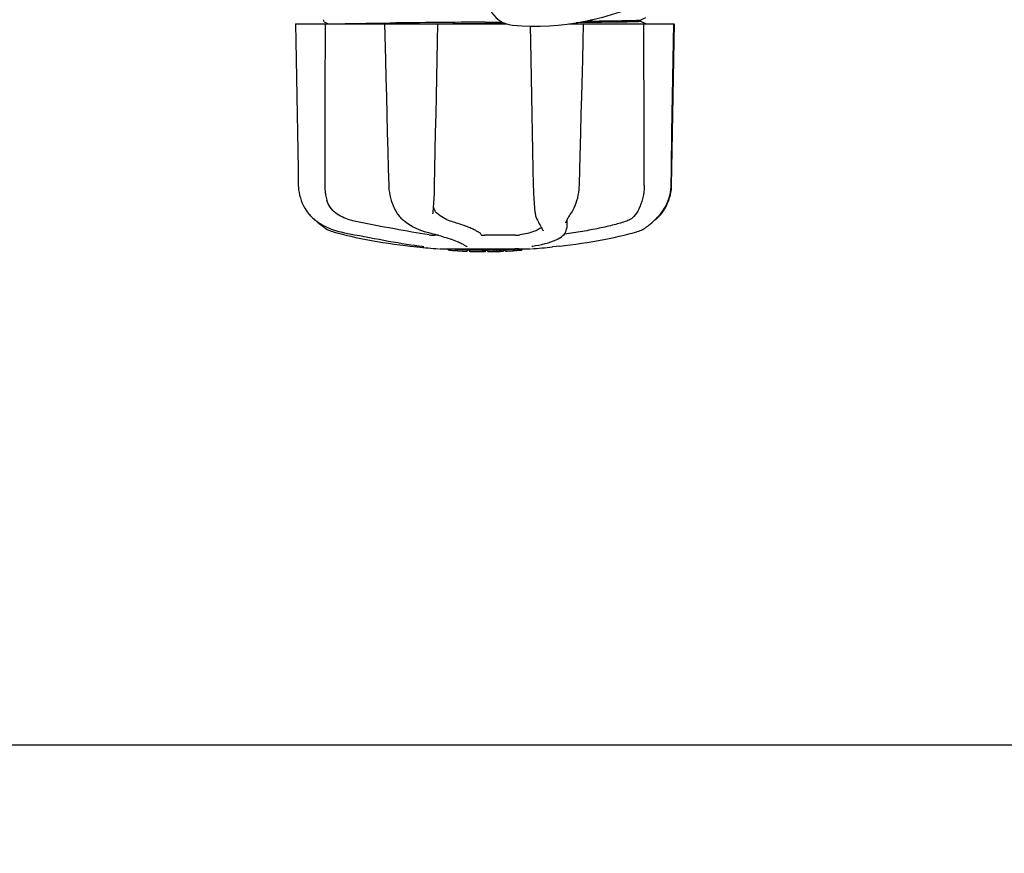
# Model space of a CAD drawing. Units: millimetres. Extents: x 7640 to 12449, y 291 to 6945.
# Drawn here: x 8792 to 9057, y 2272 to 2497 of the extents above; entities that cross this region are included whole.
import ezdxf

# ---------------------------------------------------------------- set-up
doc = ezdxf.new("R2010")
doc.units = ezdxf.units.MM
doc.layers.add('COTAS', color=7, linetype='Continuous')
doc.styles.add('ARIAL', font='arial.ttf')
doc.dimstyles.new('Diseño_PlanosFabricacion', dxfattribs={"dimtxt": 40, "dimasz": 45, "dimexe": 10, "dimexo": 10, "dimgap": 10, "dimtad": 1, "dimtih": 1, "dimtoh": 1, "dimdec": 0, "dimzin": 1, "dimdsep": 46, "dimtxsty": 'ARIAL', "dimcen": 15, "dimadec": 0, "dimazin": 0, "dimtp": 0.05, "dimtm": 0.05, "dimtfac": 1, "dimtdec": 0, "dimtofl": 0, "dimtmove": 0, "dimatfit": 3, "dimfxl": 0, "dimtolj": 1, "dimarcsym": 0})

# ---------------------------------------------------------------- blocks, each defined once
blk = doc.blocks.new('*D5')
at = {"layer": 'COTAS', "color": 0, "lineweight": -2}
for p, q in [((10226.82, 2788.47), (10226.82, 2291.67)), ((8156.82, 2477.27), (8156.82, 2291.67)), ((8201.82, 2301.67), (10181.82, 2301.67))]:
    blk.add_line(p, q, dxfattribs=at)
at = {"layer": 'COTAS', "color": 0}
for points in [[(8201.82, 2309.17), (8201.82, 2294.17), (8156.82, 2301.67)], [(10181.82, 2309.17), (10181.82, 2294.17), (10226.82, 2301.67)]]:
    blk.add_solid(points, dxfattribs=at)
at = {"layer": 'COTAS', "color": 0, "insert": (9191.82, 2332.09), "char_height": 40, "attachment_point": 5, "style": 'ARIAL'}
blk.add_mtext('\\A1;2070 mm', dxfattribs=at)

msp = doc.modelspace()

# ---------------------------------------------------------------- linework, layer by layer
for p, q in [((8958.82, 2496.91), (8960.13, 2497.59)), ((8865.82, 2495.87), (8922.57, 2495.87)), ((8873.39, 2496.87), (8873.35, 2496.79)), ((8873.36, 2496.62), (8873.4, 2496.54)), ((8873.43, 2496.94), (8873.39, 2496.87)), ((8873.52, 2496.44), (8874.61, 2495.87)), ((8889.75, 2496.08), (8890.24, 2496.09)), ((8889.76, 2495.87), (8890.01, 2486.26)), ((8890.24, 2496.09), (8891.24, 2496.1)), ((8916.82, 2495.95), (8908.14, 2495.87)), ((8916.82, 2496.34), (8921.38, 2496.38)), ((8922.21, 2495.99), (8916.82, 2495.95)), ((8939.39, 2495.87), (8967.67, 2495.87)), ((8945.66, 2496.91), (8945.26, 2496.9)), ((8945.26, 2496.9), (8945.66, 2496.91)), ((8945.66, 2496.91), (8945.67, 2496.99)), ((8946.71, 2496.63), (8947.55, 2496.64)), ((8947.55, 2496.64), (8947.61, 2496.64)), ((8958.75, 2496.9), (8958.76, 2496.9)), ((8958.82, 2496.52), (8958.82, 2496.92)), ((8960.13, 2495.85), (8958.82, 2496.53)), ((8967.74, 2491.23), (8967.82, 2495.87)), ((8967.82, 2495.87), (8967.82, 2495.87)), ((8967.07, 2452.33), (8967.23, 2461.7)), ((8866.5, 2456.83), (8866.57, 2452.33)), ((8929.82, 2452.37), (8929.83, 2451.95)), ((8903.04, 2447.27), (8903.08, 2447.92)), ((8869.24, 2444.9), (8869.51, 2444.56)), ((8869.51, 2444.56), (8869.54, 2444.52)), ((8869.54, 2444.52), (8869.78, 2444.25)), ((8902.82, 2444.72), (8902.82, 2444.72)), ((8939.69, 2444.39), (8939.86, 2444.65)), ((8939.86, 2444.65), (8939.86, 2444.65)), ((8963.87, 2444.44), (8963.97, 2444.56)), ((8963.87, 2444.25), (8964.1, 2444.52)), ((8963.97, 2444.56), (8964.26, 2444.92)), ((8964.1, 2444.52), (8964.14, 2444.56)), ((8870.96, 2443.12), (8871.18, 2442.95)), ((8871.22, 2442.91), (8871.35, 2442.79)), ((8930.77, 2443.3), (8930.77, 2443.3)), ((8938.6, 2442.27), (8938.6, 2442.26)), ((8938.85, 2442.98), (8938.82, 2440.81)), ((8960.45, 2441.26), (8960.63, 2441.39)), ((8962.42, 2442.91), (8962.47, 2442.95)), ((8904.3, 2438.91), (8903.2, 2438.91)), ((8925.03, 2438.91), (8916.8, 2438.91)), ((8932.34, 2440.42), (8932.42, 2440.29)), ((8932.49, 2440.09), (8932.49, 2440.09)), ((8938.81, 2440.79), (8938.82, 2440.81)), ((8938.82, 2440.8), (8938.81, 2440.79)), ((8938.81, 2440.79), (8938.81, 2440.78)), ((8955.52, 2439.27), (8956.73, 2439.59)), ((8956.73, 2439.59), (8957.66, 2439.85)), ((8957.66, 2439.85), (8957.81, 2439.9)), ((8960, 2440.94), (8960.34, 2441.17)), ((8960.34, 2441.17), (8960.45, 2441.26)), ((8960.45, 2441.26), (8960.45, 2441.26)), ((8910.74, 2436.63), (8910.92, 2436.53)), ((8911.25, 2436.3), (8911.25, 2436.3)), ((8896.69, 2436), (8898.65, 2435.78)), ((8899.84, 2435.95), (8899.94, 2435.93)), ((8899.94, 2435.93), (8900.04, 2435.92)), ((8904.61, 2435.3), (8929.03, 2435.3)), ((8906.93, 2434.97), (8906.93, 2435.3)), ((8909.4, 2434.78), (8909.4, 2435.18)), ((8910.36, 2434.7), (8910.36, 2434.7)), ((8912.01, 2435.04), (8912.01, 2434.62)), ((8912.61, 2434.61), (8912.61, 2434.99)), ((8912.86, 2434.59), (8912.86, 2435.01)), ((8916.93, 2434.52), (8916.93, 2434.54)), ((8916.96, 2434.54), (8916.96, 2434.94)), ((8917.56, 2434.52), (8917.56, 2434.94)), ((8917.57, 2434.52), (8919.23, 2434.54)), ((8919.23, 2434.97), (8919.23, 2434.54)), ((8919.23, 2434.54), (8919.26, 2434.54)), ((8920.12, 2434.56), (8920.12, 2434.99)), ((8921.77, 2435.05), (8921.77, 2434.62)), ((8922.37, 2434.65), (8922.37, 2435.08)), ((8924.04, 2434.75), (8924.04, 2434.74)), ((8925.01, 2434.81), (8924.8, 2434.8)), ((8925.52, 2435.27), (8924.86, 2435.23)), ((8924.86, 2434.82), (8924.86, 2435.23)), ((8924.86, 2434.82), (8925.52, 2434.87)), ((8925.01, 2434.81), (8925.01, 2434.81)), ((8925.94, 2435.3), (8925.52, 2435.27)), ((8925.52, 2434.87), (8925.52, 2435.27)), ((8926.33, 2434.92), (8926.33, 2435.3)), ((8926.33, 2434.92), (8926.71, 2434.95)), ((8926.71, 2435.3), (8926.71, 2434.95)), ((8926.71, 2434.95), (8926.71, 2434.95)), ((8929.68, 2436), (8929.7, 2436.01)), ((8936.96, 2436), (8934.99, 2435.78))]:
    msp.add_line(p, q)
for points in [[(8865.82, 2495.87), (8865.9, 2491.23), (8865.99, 2486.27), (8866.16, 2476.4)], [(8873.35, 2496.79), (8873.34, 2496.7), (8873.36, 2496.62)], [(8903.27, 2452.33), (8903.35, 2456.86), (8903.45, 2461.73), (8903.54, 2466.61), (8903.64, 2471.51), (8903.74, 2476.43), (8903.83, 2481.35), (8903.93, 2486.3), (8904.02, 2491.25), (8904.11, 2495.87)], [(8928.98, 2495.28), (8929.06, 2491.23), (8929.16, 2486.27), (8929.26, 2481.32), (8929.35, 2476.4), (8929.45, 2471.48), (8929.55, 2466.59), (8929.64, 2461.7), (8929.74, 2456.83), (8929.82, 2452.37)], [(8943.13, 2486.29), (8943.26, 2491.25), (8943.38, 2495.87)], [(8967.42, 2481.36), (8967.51, 2486.3), (8967.67, 2495.87)], [(8967.49, 2476.4), (8967.57, 2481.33), (8967.74, 2491.23)], [(8890.01, 2486.26), (8890.14, 2481.32), (8890.27, 2476.39), (8890.53, 2466.58)], [(8942.61, 2466.61), (8942.74, 2471.51), (8942.87, 2476.42), (8943.13, 2486.29)], [(8967.16, 2466.62), (8967.25, 2471.51), (8967.42, 2481.36)], [(8866.16, 2476.4), (8866.24, 2471.49), (8866.33, 2466.59), (8866.5, 2456.83)], [(8967.23, 2461.7), (8967.32, 2466.59), (8967.49, 2476.4)], [(8890.53, 2466.58), (8890.65, 2461.69), (8890.78, 2456.83), (8890.9, 2452.32)], [(8942.24, 2452.32), (8942.36, 2456.86), (8942.61, 2466.61)], [(8966.91, 2452.33), (8966.99, 2456.86), (8967.16, 2466.62)], [(8866.57, 2452.33), (8866.59, 2451.92), (8866.65, 2451.18), (8866.76, 2450.44), (8866.91, 2449.7), (8867.11, 2448.97), (8867.35, 2448.25), (8867.64, 2447.55), (8867.98, 2446.85), (8868.35, 2446.18), (8868.78, 2445.53), (8869.24, 2444.9)], [(8890.9, 2452.32), (8890.92, 2451.91), (8890.97, 2451.18), (8891.07, 2450.45), (8891.2, 2449.72), (8891.36, 2449.01), (8891.56, 2448.3), (8891.8, 2447.6), (8892.07, 2446.91), (8892.37, 2446.25), (8892.71, 2445.6), (8893.08, 2444.98), (8893.3, 2444.64)], [(8903.08, 2447.92), (8903.12, 2448.58), (8903.16, 2449.25), (8903.19, 2449.93), (8903.22, 2450.61), (8903.24, 2451.29), (8903.26, 2451.98), (8903.27, 2452.33)], [(8939.86, 2444.65), (8940.09, 2445), (8940.46, 2445.63), (8940.79, 2446.28), (8941.09, 2446.94), (8941.36, 2447.63), (8941.59, 2448.33), (8941.79, 2449.04), (8941.95, 2449.75), (8942.08, 2450.48), (8942.17, 2451.21), (8942.22, 2451.94), (8942.24, 2452.32)], [(8964.14, 2444.56), (8964.41, 2444.9), (8964.87, 2445.53), (8965.29, 2446.18), (8965.67, 2446.85), (8966, 2447.55), (8966.29, 2448.25), (8966.54, 2448.97), (8966.74, 2449.7), (8966.89, 2450.44), (8966.99, 2451.18), (8967.06, 2451.92), (8967.07, 2452.33)], [(8964.26, 2444.92), (8964.72, 2445.55), (8965.14, 2446.21), (8965.52, 2446.88), (8965.85, 2447.57), (8966.14, 2448.28), (8966.38, 2449), (8966.58, 2449.73), (8966.73, 2450.47), (8966.84, 2451.21), (8966.9, 2451.95), (8966.91, 2452.33)], [(8929.83, 2451.95), (8929.85, 2451.27), (8929.88, 2450.58), (8929.91, 2449.9), (8929.94, 2449.22), (8929.98, 2448.55), (8930.02, 2447.89), (8930.07, 2447.24), (8930.12, 2446.61), (8930.18, 2446), (8930.24, 2445.41), (8930.28, 2445.09)], [(8902.84, 2445.1), (8902.88, 2445.44), (8902.94, 2446.03), (8902.99, 2446.64), (8903.04, 2447.27)], [(8869.78, 2444.25), (8870.01, 2444), (8870.25, 2443.76), (8870.49, 2443.53), (8870.73, 2443.32), (8870.96, 2443.12)], [(8893.3, 2444.64), (8893.33, 2444.6), (8893.53, 2444.32)], [(8893.53, 2444.32), (8893.74, 2444.06), (8893.95, 2443.8), (8894.18, 2443.57), (8894.4, 2443.34), (8894.64, 2443.13), (8894.85, 2442.96)], [(8902.82, 2444.72), (8902.82, 2444.83), (8902.83, 2444.99), (8902.84, 2445.1)], [(8930.28, 2445.09), (8930.29, 2445.02), (8930.33, 2444.72), (8930.39, 2444.43), (8930.45, 2444.16), (8930.52, 2443.91), (8930.6, 2443.68), (8930.69, 2443.46), (8930.77, 2443.3)], [(8939.02, 2443.3), (8939.13, 2443.49), (8939.25, 2443.7), (8939.39, 2443.92), (8939.53, 2444.15), (8939.69, 2444.39)], [(8960.63, 2441.39), (8960.84, 2441.55), (8961.05, 2441.72), (8961.27, 2441.9), (8961.5, 2442.09), (8961.75, 2442.3), (8962.01, 2442.54), (8962.29, 2442.79), (8962.59, 2443.07), (8962.89, 2443.37), (8963.21, 2443.7), (8963.53, 2444.06), (8963.87, 2444.44)], [(8962.47, 2442.95), (8962.68, 2443.12), (8962.92, 2443.32), (8963.16, 2443.53), (8963.39, 2443.76), (8963.63, 2444), (8963.87, 2444.25)], [(8871.18, 2442.95), (8871.66, 2442.59), (8872.42, 2442.08), (8873.21, 2441.61), (8874.02, 2441.19), (8874.85, 2440.81), (8875.7, 2440.48), (8876.57, 2440.19), (8877.45, 2439.96), (8877.99, 2439.83)], [(8871.35, 2442.79), (8871.63, 2442.54), (8871.89, 2442.3), (8872.14, 2442.09), (8872.38, 2441.9), (8872.6, 2441.72), (8872.81, 2441.55), (8873.01, 2441.39), (8873.19, 2441.26)], [(8894.85, 2442.96), (8895.31, 2442.6), (8896.03, 2442.09), (8896.76, 2441.63), (8897.5, 2441.21), (8898.23, 2440.83), (8898.97, 2440.5), (8899.71, 2440.21), (8900.44, 2439.97), (8900.88, 2439.85)], [(8930.77, 2443.3), (8930.94, 2442.96), (8931.19, 2442.47), (8931.43, 2442.02), (8931.65, 2441.62), (8931.86, 2441.25), (8932.04, 2440.93), (8932.2, 2440.65), (8932.34, 2440.42)], [(8938.6, 2442.27), (8938.6, 2442.28), (8938.6, 2442.32), (8938.61, 2442.38), (8938.64, 2442.46), (8938.67, 2442.56), (8938.71, 2442.67), (8938.77, 2442.8), (8938.84, 2442.95)], [(8938.84, 2442.95), (8938.92, 2443.12), (8939.02, 2443.3)], [(8873.19, 2441.26), (8873.31, 2441.17), (8873.64, 2440.94), (8873.99, 2440.72), (8874.34, 2440.52), (8874.7, 2440.34), (8875.07, 2440.18), (8875.45, 2440.03), (8875.83, 2439.9), (8875.99, 2439.85)], [(8875.99, 2439.85), (8876.91, 2439.59), (8878.13, 2439.27), (8879.39, 2438.95), (8880.7, 2438.64), (8882.05, 2438.34), (8883.44, 2438.05), (8884.86, 2437.77), (8886.31, 2437.5), (8887.79, 2437.24), (8889.29, 2437), (8890.81, 2436.76), (8892.34, 2436.54), (8893.89, 2436.34), (8895.44, 2436.15), (8896.69, 2436)], [(8877.99, 2439.83), (8879, 2439.62), (8880.35, 2439.35), (8881.69, 2439.08), (8883.03, 2438.82), (8884.36, 2438.56), (8885.69, 2438.31), (8887.01, 2438.06), (8888.32, 2437.83), (8889.61, 2437.59), (8890.88, 2437.37), (8892.13, 2437.16), (8893.35, 2436.95), (8894.55, 2436.75), (8895.72, 2436.56), (8896.86, 2436.39), (8897.97, 2436.22), (8899.03, 2436.06), (8899.84, 2435.95)], [(8900.88, 2439.85), (8901.59, 2439.66), (8902.49, 2439.42), (8903.34, 2439.18), (8904.14, 2438.96), (8904.89, 2438.74), (8905.6, 2438.53), (8906.25, 2438.33), (8906.86, 2438.13), (8907.43, 2437.95), (8907.95, 2437.77), (8908.44, 2437.6), (8908.88, 2437.44), (8909.29, 2437.28), (8909.65, 2437.14), (8909.98, 2437), (8910.27, 2436.87)], [(8929.7, 2436.01), (8930.38, 2436.13), (8931.28, 2436.29), (8932.15, 2436.48), (8933, 2436.68), (8933.82, 2436.91), (8934.59, 2437.15), (8935.29, 2437.4), (8935.94, 2437.67), (8936.51, 2437.94), (8937.01, 2438.23), (8937.45, 2438.52), (8937.82, 2438.83), (8938.13, 2439.15), (8938.39, 2439.48), (8938.58, 2439.82), (8938.72, 2440.18), (8938.8, 2440.54), (8938.81, 2440.78)], [(8932.41, 2440.3), (8932.43, 2440.27), (8932.46, 2440.22), (8932.47, 2440.18), (8932.48, 2440.14), (8932.49, 2440.12), (8932.49, 2440.1), (8932.49, 2440.09)], [(8936.96, 2436), (8938.2, 2436.15), (8939.76, 2436.34), (8941.3, 2436.54), (8942.84, 2436.76), (8944.36, 2437), (8945.86, 2437.24), (8947.34, 2437.5), (8948.79, 2437.77), (8950.21, 2438.05), (8951.6, 2438.34), (8952.95, 2438.64), (8954.25, 2438.95), (8955.52, 2439.27)], [(8957.81, 2439.9), (8958.2, 2440.03), (8958.57, 2440.18), (8958.94, 2440.34), (8959.3, 2440.52), (8959.66, 2440.72), (8960, 2440.94)], [(8910.27, 2436.87), (8910.53, 2436.74), (8910.74, 2436.63)], [(8910.92, 2436.53), (8911.06, 2436.44), (8911.16, 2436.37), (8911.22, 2436.33), (8911.25, 2436.31), (8911.25, 2436.3)], [(8900.04, 2435.92), (8900.08, 2435.91), (8900.12, 2435.9), (8900.16, 2435.9), (8900.19, 2435.89)], [(8900.19, 2435.89), (8900.22, 2435.89), (8900.25, 2435.88), (8900.27, 2435.88), (8900.29, 2435.87), (8900.31, 2435.87), (8900.32, 2435.87), (8900.32, 2435.87), (8900.33, 2435.87)], [(8929.42, 2435.96), (8929.41, 2435.95), (8929.4, 2435.95), (8929.39, 2435.95), (8929.39, 2435.95), (8929.4, 2435.95), (8929.42, 2435.96), (8929.45, 2435.96), (8929.48, 2435.97), (8929.52, 2435.98), (8929.57, 2435.99), (8929.62, 2435.99), (8929.68, 2436)]]:
    msp.add_lwpolyline(points)
for centre, radius, start, end in [((8924.91, 2502.99), 7.5, 84.2132, 265.1066), ((8930.24, 2565.26), 70, 265.1066, 297.2134), ((8995.68, -7245.43), 9742.09, 90.463795, 90.61426), ((8958.56, 2498.15), 1.27, 277.2724, 278.3992), ((8898.75, 2436.78), 1, 213.3755, 264.2638), ((8916.82, 2616.67), 181.8, 264.2636, 266.0623), ((8910.09, 2460.45), 25.68, 262.9409, 265.6026), ((8916.82, 2548.27), 113.35, 265.2906, 265.5934), ((8916.82, 2548.27), 113.75, 265.6089, 266.4971), ((8910.07, 2460.54), 25.36, 265.5897, 268.4864), ((8910.07, 2460.23), 25.45, 265.6052, 268.4917), ((8916.82, 2548.27), 113.32, 266.2444, 267.5644), ((8916.82, 2548.27), 113.73, 266.2576, 267.5729), ((8911.05, 2453.94), 19.25, 266.4969, 267.234), ((8911.05, 2453.91), 19.22, 267.234, 267.9583), ((8916.82, 2548.27), 113.75, 266.622, 266.7443), ((8916.82, 2548.27), 113.75, 266.7443, 267.5681), ((8916.82, 2548.27), 113.35, 267.5644, 267.9973), ((8914.57, 2462.03), 27.48, 265.8932, 266.4286), ((8916.82, 2548.27), 113.32, 267.9973, 270.0707), ((8916.82, 2548.27), 113.73, 268.0044, 270.0705), ((8916.82, 2548.27), 113.75, 268.0048, 268.7922), ((8914.57, 2461.93), 27.39, 267.3128, 268.5014), ((8914.57, 2461.9), 27.35, 268.5016, 269.6991), ((8916.82, 2548.27), 113.75, 268.7922, 269.4368), ((8915.95, 2459.05), 24.54, 269.4343, 270.4323), ((8915.95, 2459.07), 24.55, 270.4326, 272.2729), ((8916.82, 2548.27), 113.75, 269.6554, 270.0523), ((8916.82, 2548.27), 113.35, 270.0707, 270.3759), ((8916.82, 2548.27), 113.32, 270.3741, 271.2173), ((8916.82, 2548.27), 113.73, 270.3728, 271.2131), ((8916.82, 2548.27), 113.35, 271.2188, 271.668), ((8916.82, 2548.27), 113.75, 271.4062, 271.4683), ((8916.82, 2548.27), 113.32, 271.668, 272.5009), ((8916.82, 2548.27), 113.73, 271.6621, 272.4921), ((8916.82, 2548.27), 113.75, 271.666, 272.4959), ((8916.82, 2548.27), 113.35, 272.5047, 272.8046), ((8916.82, 2548.27), 113.32, 272.8046, 274.0676), ((8916.82, 2548.27), 113.73, 272.7948, 274.0533), ((8916.82, 2548.27), 113.75, 272.7987, 273.6402), ((8916.82, 2548.27), 113.75, 273.6374, 273.8385), ((8916.82, 2548.27), 113.75, 273.6374, 273.8385), ((8931.38, 2330.08), 104.92, 93.5982, 93.7966), ((8927.83, 2384.35), 50.54, 93.4337, 93.8456), ((8916.82, 2548.27), 113.75, 274.1285, 274.9859), ((8945.21, 2140.56), 294.97, 93.6703, 93.8285), ((8916.82, 2616.67), 181.8, 273.9377, 275.7364)]:
    msp.add_arc(centre, radius, start, end)
for centre, major_axis, ratio, start_param, end_param in [((8972.58, 7626.53), (84.67, 6225.88), 0.008234, -3.74369, -3.731243), ((8860.57, 7626.53), (-85.43, 6225.88), 0.008118, -2.551942, -2.539494)]:
    msp.add_ellipse(centre, major_axis=major_axis, ratio=ratio, start_param=start_param, end_param=end_param)
for points, knots in [([(8876.62, 2495.87), (8878.32, 2495.92), (8882.7, 2496), (8887.08, 2496.05), (8889.75, 2496.08)], [0, 0, 0, 0, 0.389597, 1, 1, 1, 1]), ([(8958.04, 2496.45), (8956.1, 2496.37), (8950.58, 2496.3), (8945.07, 2496.22), (8941.5, 2496.18)], [0, 0, 0, 0, 0.35175, 1, 1, 1, 1]), ([(8943.84, 2496.6), (8944.09, 2496.6), (8945.04, 2496.61), (8946, 2496.62), (8946.71, 2496.63)], [0, 0, 0, 0, 0.257964, 1, 1, 1, 1]), ([(8947.61, 2496.64), (8949.08, 2496.66), (8951.66, 2496.7), (8955.01, 2496.75), (8957.24, 2496.82), (8958.36, 2496.85), (8958.72, 2496.89)], [0, 0, 0, 0, 0.394727, 0.6983, 0.901994, 1, 1, 1, 1]), ([(8958.74, 2496.5), (8958.7, 2496.5), (8958.47, 2496.47), (8958.23, 2496.46), (8958.04, 2496.45)], [0, 0, 0, 0, 0.155205, 1, 1, 1, 1]), ([(8958.82, 2496.52), (8958.82, 2496.52), (8958.79, 2496.5), (8958.77, 2496.51), (8958.74, 2496.5)], [0, 0, 0, 0, 0.088826, 1, 1, 1, 1]), ([(8958.76, 2496.9), (8958.77, 2496.9), (8958.79, 2496.9), (8958.81, 2496.91), (8958.82, 2496.91)], [0, 0, 0, 0, 0.627295, 1, 1, 1, 1]), ([(8873.7, 2452.37), (8873.7, 2452.03), (8873.74, 2450.68), (8873.97, 2449.34), (8874.26, 2448.38)], [0, 0, 0, 0, 0.255821, 1, 1, 1, 1]), ([(8959.68, 2452.37), (8959.68, 2452.03), (8959.64, 2450.68), (8959.41, 2449.34), (8959.12, 2448.38)], [0, 0, 0, 0, 0.255908, 1, 1, 1, 1]), ([(8876.65, 2444.91), (8876.05, 2445.33), (8875.05, 2446.39), (8874.46, 2447.71), (8874.26, 2448.38)], [0, 0, 0, 0, 0.510986, 1, 1, 1, 1]), ([(8959.12, 2448.38), (8959, 2447.94), (8958.72, 2447.12), (8958.38, 2446.33), (8958.22, 2445.96)], [0, 0, 0, 0, 0.528639, 1, 1, 1, 1]), ([(8881.61, 2442.76), (8881.16, 2442.85), (8879.41, 2443.31), (8877.75, 2444.12), (8876.65, 2444.91)], [0, 0, 0, 0, 0.25088, 1, 1, 1, 1]), ([(8903.86, 2444.91), (8903.62, 2445.12), (8903.24, 2445.63), (8903.04, 2446.23), (8902.98, 2446.53)], [0, 0, 0, 0, 0.504584, 1, 1, 1, 1]), ([(8907.48, 2442.76), (8906.84, 2442.96), (8905.55, 2443.56), (8904.41, 2444.41), (8903.86, 2444.91)], [0, 0, 0, 0, 0.473041, 1, 1, 1, 1]), ([(8958.22, 2445.96), (8957.89, 2445.22), (8957.24, 2444.19), (8956.02, 2443.2), (8955.34, 2442.88), (8954.99, 2442.76)], [0, 0, 0, 0, 0.519402, 0.760192, 1, 1, 1, 1]), ([(8901.81, 2439.02), (8898.67, 2439.51), (8891.92, 2440.69), (8885.2, 2442.01), (8881.61, 2442.76)], [0, 0, 0, 0, 0.463614, 1, 1, 1, 1]), ([(8915.81, 2439.02), (8915.76, 2439.15), (8915.54, 2439.43), (8915.05, 2439.8), (8914.33, 2440.22), (8913.37, 2440.67), (8912.2, 2441.16), (8910.22, 2441.89), (8908.62, 2442.41), (8907.48, 2442.76)], [0, 0, 0, 0, 0.044586, 0.110791, 0.200958, 0.315355, 0.453481, 0.614439, 1, 1, 1, 1]), ([(8954.99, 2442.76), (8953.87, 2442.38), (8951.41, 2441.66), (8947.43, 2440.74), (8942.97, 2439.92), (8939.84, 2439.47), (8938.22, 2439.26)], [0, 0, 0, 0, 0.206702, 0.447054, 0.714199, 1, 1, 1, 1]), ([(8901.81, 2439.02), (8902.04, 2438.98), (8902.5, 2438.94), (8902.97, 2438.91), (8903.2, 2438.91)], [0, 0, 0, 0, 0.503108, 1, 1, 1, 1]), ([(8915.81, 2439.02), (8915.81, 2439.01), (8915.84, 2438.99), (8915.9, 2438.97), (8915.99, 2438.96), (8916.17, 2438.93), (8916.45, 2438.92), (8916.68, 2438.91), (8916.8, 2438.91)], [0, 0, 0, 0, 0.032593, 0.095256, 0.18917, 0.312132, 0.628364, 1, 1, 1, 1]), ([(8925.03, 2438.91), (8925.25, 2438.91), (8925.65, 2438.93), (8926.05, 2438.97), (8926.23, 2439)], [0, 0, 0, 0, 0.538867, 1, 1, 1, 1]), ([(8931.98, 2441.05), (8931.73, 2440.81), (8931.05, 2440.36), (8929.78, 2439.83), (8928.14, 2439.36), (8926.9, 2439.11), (8926.23, 2439)], [0, 0, 0, 0, 0.168073, 0.389545, 0.667185, 1, 1, 1, 1]), ([(8911.25, 2436.3), (8911.34, 2436.2), (8911.57, 2436.02), (8911.85, 2435.95), (8911.99, 2435.95)], [0, 0, 0, 0, 0.499133, 1, 1, 1, 1]), ([(8919.26, 2434.54), (8919.28, 2434.54), (8919.4, 2434.55), (8919.51, 2434.55), (8919.61, 2434.55)], [0, 0, 0, 0, 0.162359, 1, 1, 1, 1]), ([(8919.74, 2434.55), (8919.78, 2434.56), (8919.87, 2434.56), (8919.98, 2434.56), (8920.05, 2434.56), (8920.08, 2434.56), (8920.11, 2434.56), (8920.12, 2434.56), (8920.12, 2434.56)], [0, 0, 0, 0, 0.372666, 0.691761, 0.816396, 0.911416, 0.973369, 1, 1, 1, 1])]:
    msp.add_open_spline(points, degree=3, knots=knots)

# ---------------------------------------------------------------- dimensions: what is measured, and where the dimension line sits
at = {"layer": 'COTAS'}
dim = msp.add_linear_dim(base=(10226.82, 2301.67), p1=(8156.82, 2487.27), p2=(10226.82, 2798.47), dimstyle='Diseño_PlanosFabricacion', override={"dimpost": ' mm'}, dxfattribs=at)
dim.commit()
dim.dimension.update_dxf_attribs({"geometry": '*D5', "text_midpoint": (9191.82, 2301.67), "dimtype": 160})

doc.saveas('drawing.dxf')
